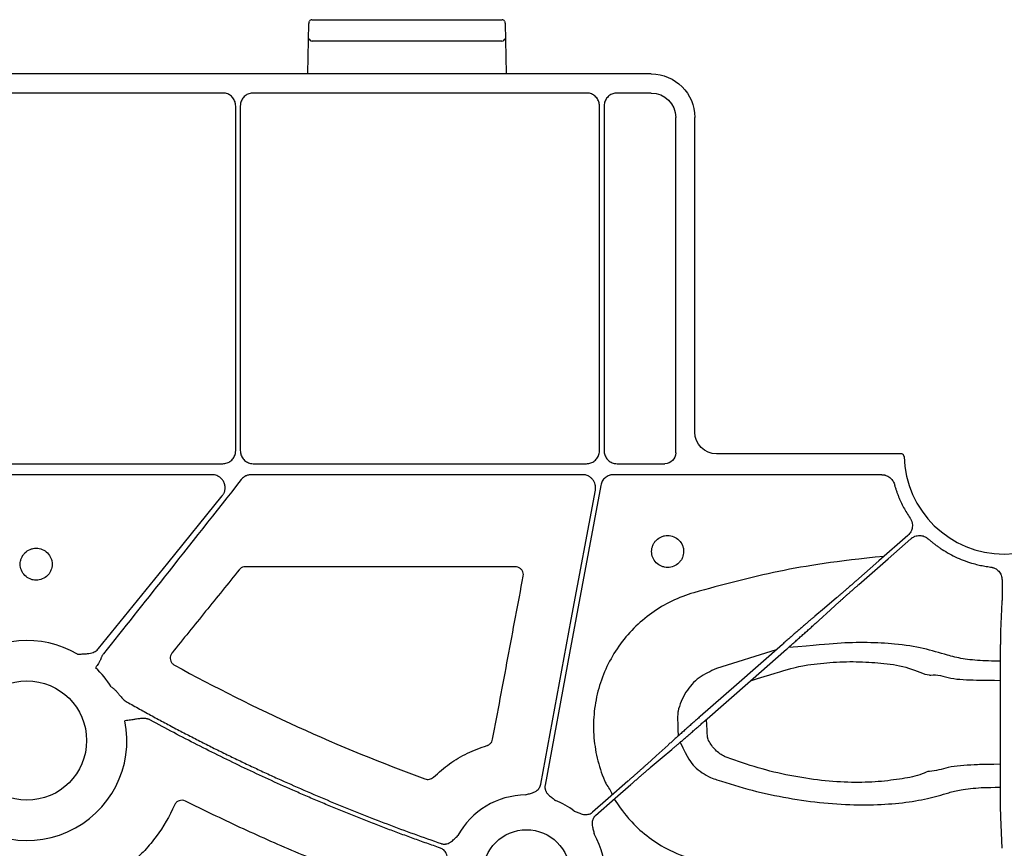
# Model space of a CAD drawing. Units: millimetres. Extents: x 585 to 4529, y 2889 to 3768.
# Drawn here: x 946 to 1038, y 3685 to 3761 of the extents above; entities that cross this region are included whole.
import ezdxf

# ---------------------------------------------------------------- set-up
doc = ezdxf.new("R2010")
doc.units = ezdxf.units.MM
doc.header["$LTSCALE"] = 2
doc.layers.add('DUENN-18', color=10, linetype='Continuous')
doc.layers.add('SICHTBAR', color=10, linetype='Continuous')

msp = doc.modelspace()

# ---------------------------------------------------------------- linework, layer by layer
at = {"layer": 'DUENN-18'}
for p, q in [((991.083, 3759.363), (973.515, 3759.363)), ((965.258, 3754.566), (928.498, 3754.566)), ((998.897, 3754.566), (968.089, 3754.566)), ((1004.887, 3754.566), (1001.731, 3754.566)), ((966.466, 3721.475), (966.466, 3753.358)), ((966.881, 3753.358), (966.881, 3721.475)), ((1000.105, 3721.476), (1000.105, 3753.357)), ((1000.52, 3753.355), (1000.52, 3721.476)), ((1007.147, 3721.272), (1007.147, 3752.306)), ((928.497, 3720.268), (965.259, 3720.268)), ((968.088, 3720.268), (998.897, 3720.268)), ((1001.728, 3720.268), (1006.142, 3720.268)), ((964.28, 3719.251), (928.769, 3719.251)), ((998.528, 3719.251), (967.917, 3719.251)), ((1026.2, 3719.251), (1001.402, 3719.251)), ((1037.323, 3709.512), (1037.323, 3708.93)), ((1037.314, 3707.475), (1037.184, 3704.786)), ((1016.424, 3703.038), (1010.913, 3701.307)), ((1037.15, 3700.81), (1037.141, 3692.323)), ((1037.174, 3687.567), (1037.314, 3684.68))]:
    msp.add_line(p, q, dxfattribs=at)
at = {"layer": 'DUENN-18', "flags": 128}
for points in [[(1000.217, 3718.265), (997.334, 3702.733), (995.069, 3690.529)], [(994.662, 3690.605), (997.491, 3705.848), (999.714, 3717.825)], [(953.78, 3703.167), (960.185, 3711.074), (965.217, 3717.287)], [(1028.624, 3713.638), (1025.93, 3711.272), (1023.813, 3709.413)], [(1024.086, 3709.101), (1026.781, 3711.467), (1028.898, 3713.326)], [(1022.008, 3707.845), (1020.894, 3706.9), (1020.018, 3706.157)], [(1020.368, 3705.759), (1021.449, 3706.742), (1022.299, 3707.514)], [(1017.006, 3703.55), (1012.752, 3699.814), (1009.409, 3696.879)], [(1009.796, 3696.438), (1014.05, 3700.174), (1017.393, 3703.11)], [(1006.434, 3694.229), (1005.353, 3693.246), (1004.503, 3692.474)], [(1004.794, 3692.143), (1005.908, 3693.088), (1006.784, 3693.831)], [(1002.716, 3690.887), (1000.895, 3689.288), (999.464, 3688.031)], [(999.737, 3687.72), (1001.558, 3689.319), (1002.989, 3690.575)]]:
    msp.add_lwpolyline(points, dxfattribs=at)
at = {"layer": 'DUENN-18'}
for centre, radius, start, end in [((973.514, 3759.612), 0.25, 180.82348, 270.34174), ((991.085, 3759.612), 0.25, 269.65138, 359.19023), ((947.152, 3694.655), 9.252, 59.67668, 199.17685), ((947.152, 3694.655), 9.252, 32.47593, 46.63597), ((947.152, 3694.655), 9.252, 216.54326, 11.40887), ((998.742, 3688.816), 2.674, 17.79877, 42.64898), ((993.347, 3682.384), 7.237, 90.61413, 151.36958), ((993.347, 3682.384), 7.237, 52.41543, 68.35763), ((993.347, 3682.384), 7.237, 355.94593, 30.15893)]:
    msp.add_arc(centre, radius, start, end, dxfattribs=at)
at = {"layer": 'DUENN-18', "extrusion": (0, 0, -1)}
for centre, major_axis in [((1004.887, 3752.306), (1.598, 1.598)), ((1006.142, 3721.273), (0.71, -0.71))]:
    msp.add_ellipse(centre, major_axis=major_axis, ratio=0.999829, start_param=5.497873, end_param=7.068498, dxfattribs=at)
at = {"layer": 'DUENN-18'}
for points, knots in [([(966.466, 3753.358), (966.453, 3753.493), (966.426, 3753.765), (966.218, 3754.127), (965.911, 3754.4), (965.572, 3754.545), (965.347, 3754.56), (965.258, 3754.566)], [0, 0, 0, 0, 0.2147217, 0.4294496, 0.6441071, 0.8587378, 1, 1, 1, 1]), ([(968.089, 3754.566), (967.953, 3754.552), (967.681, 3754.526), (967.319, 3754.317), (967.046, 3754.011), (966.901, 3753.671), (966.887, 3753.447), (966.881, 3753.358)], [0, 0, 0, 0, 0.2147137, 0.4294516, 0.6441098, 0.8587419, 1, 1, 1, 1]), ([(1000.105, 3753.357), (1000.092, 3753.493), (1000.065, 3753.765), (999.857, 3754.127), (999.55, 3754.4), (999.21, 3754.545), (998.986, 3754.56), (998.897, 3754.566)], [0, 0, 0, 0, 0.214725, 0.429447, 0.644113, 0.858732, 1, 1, 1, 1]), ([(1001.731, 3754.566), (1001.595, 3754.552), (1001.322, 3754.525), (1000.959, 3754.317), (1000.685, 3754.009), (1000.54, 3753.669), (1000.526, 3753.444), (1000.52, 3753.355)], [0, 0, 0, 0, 0.2147497, 0.4294976, 0.6441317, 0.8587153, 1, 1, 1, 1]), ([(965.259, 3720.268), (965.395, 3720.282), (965.666, 3720.308), (966.028, 3720.516), (966.301, 3720.823), (966.445, 3721.162), (966.46, 3721.386), (966.466, 3721.475)], [0, 0, 0, 0, 0.21472, 0.429434, 0.6441, 0.858749, 1, 1, 1, 1]), ([(966.881, 3721.475), (966.894, 3721.34), (966.921, 3721.068), (967.129, 3720.706), (967.435, 3720.433), (967.775, 3720.289), (967.999, 3720.274), (968.088, 3720.268)], [0, 0, 0, 0, 0.214716, 0.429433, 0.6441, 0.858745, 1, 1, 1, 1]), ([(998.897, 3720.268), (999.033, 3720.282), (999.305, 3720.308), (999.667, 3720.516), (999.94, 3720.823), (1000.084, 3721.162), (1000.099, 3721.387), (1000.105, 3721.476)], [0, 0, 0, 0, 0.214718, 0.429438, 0.644106, 0.858747, 1, 1, 1, 1]), ([(1000.52, 3721.476), (1000.533, 3721.34), (1000.56, 3721.069), (1000.768, 3720.707), (1001.075, 3720.434), (1001.414, 3720.289), (1001.639, 3720.274), (1001.728, 3720.268)], [0, 0, 0, 0, 0.214721, 0.429447, 0.64411, 0.858745, 1, 1, 1, 1]), ([(965.217, 3717.287), (965.24, 3717.317), (965.286, 3717.377), (965.344, 3717.474), (965.392, 3717.574), (965.431, 3717.679), (965.46, 3717.787), (965.482, 3717.917), (965.489, 3718.069), (965.468, 3718.296), (965.384, 3718.571), (965.224, 3718.81), (965.061, 3718.969), (964.908, 3719.081), (964.723, 3719.174), (964.506, 3719.239), (964.356, 3719.247), (964.28, 3719.251)], [0, 0, 0, 0, 0.042196, 0.08361, 0.1246, 0.165533, 0.206777, 0.248694, 0.311186, 0.374524, 0.499944, 0.625309, 0.688056, 0.750998, 0.834183, 0.916195, 1, 1, 1, 1]), ([(967.917, 3719.251), (967.88, 3719.25), (967.809, 3719.248), (967.702, 3719.234), (967.598, 3719.21), (967.496, 3719.177), (967.375, 3719.126), (967.24, 3719.049), (967.098, 3718.939), (967.019, 3718.849), (966.98, 3718.804)], [0, 0, 0, 0, 0.100938, 0.200634, 0.299886, 0.399498, 0.50027, 0.66712, 0.832453, 1, 1, 1, 1]), ([(999.714, 3717.825), (999.719, 3717.86), (999.73, 3717.93), (999.735, 3718.035), (999.732, 3718.14), (999.719, 3718.244), (999.686, 3718.399), (999.611, 3718.6), (999.463, 3718.822), (999.271, 3719.008), (999.068, 3719.131), (998.876, 3719.204), (998.704, 3719.244), (998.587, 3719.249), (998.528, 3719.251)], [0, 0, 0, 0, 0.05032, 0.100012, 0.149455, 0.199034, 0.24913, 0.374344, 0.499806, 0.625126, 0.750698, 0.833831, 0.916336, 1, 1, 1, 1]), ([(1001.402, 3719.251), (1001.367, 3719.25), (1001.298, 3719.248), (1001.194, 3719.234), (1001.093, 3719.212), (1000.96, 3719.171), (1000.8, 3719.097), (1000.627, 3718.977), (1000.477, 3718.828), (1000.357, 3718.657), (1000.265, 3718.468), (1000.233, 3718.333), (1000.217, 3718.265)], [0, 0, 0, 0, 0.062697, 0.12483, 0.186862, 0.249258, 0.374738, 0.500528, 0.625993, 0.751771, 0.875527, 1, 1, 1, 1]), ([(1026.201, 3719.251), (1026.233, 3719.25), (1026.298, 3719.249), (1026.395, 3719.236), (1026.49, 3719.217), (1026.616, 3719.181), (1026.767, 3719.116), (1026.933, 3719.01), (1027.08, 3718.878), (1027.203, 3718.724), (1027.301, 3718.553), (1027.342, 3718.429), (1027.362, 3718.367)], [0, 0, 0, 0, 0.0625521, 0.1245943, 0.1865308, 0.248768, 0.3739969, 0.499565, 0.6248048, 0.7503875, 0.874841, 1, 1, 1, 1]), ([(966.98, 3718.804), (964.603, 3715.79), (960.359, 3710.408), (956.104, 3705.035), (954.231, 3702.671)], [0, 0, 0, 0, 0.560004, 1, 1, 1, 1]), ([(1027.362, 3718.367), (1027.389, 3718.274), (1027.442, 3718.088), (1027.531, 3717.812), (1027.628, 3717.539), (1027.732, 3717.268), (1027.843, 3717), (1028.001, 3716.647), (1028.218, 3716.214), (1028.503, 3715.708), (1028.717, 3715.386), (1028.823, 3715.224)], [0, 0, 0, 0, 0.083329, 0.166577, 0.249807, 0.333083, 0.416468, 0.500023, 0.666879, 0.833369, 1, 1, 1, 1]), ([(1028.823, 3715.224), (1028.843, 3715.194), (1028.883, 3715.133), (1028.931, 3715.035), (1028.971, 3714.934), (1029.011, 3714.794), (1029.039, 3714.613), (1029.031, 3714.393), (1028.985, 3714.178), (1028.899, 3713.976), (1028.781, 3713.79), (1028.676, 3713.689), (1028.624, 3713.638)], [0, 0, 0, 0, 0.062647, 0.124701, 0.186666, 0.249052, 0.374231, 0.499715, 0.624955, 0.750504, 0.87491, 1, 1, 1, 1]), ([(1028.898, 3713.326), (1028.926, 3713.349), (1028.981, 3713.396), (1029.072, 3713.455), (1029.168, 3713.507), (1029.301, 3713.564), (1029.478, 3713.613), (1029.697, 3713.632), (1029.917, 3713.612), (1030.127, 3713.551), (1030.326, 3713.456), (1030.44, 3713.365), (1030.497, 3713.319)], [0, 0, 0, 0, 0.062596, 0.124592, 0.186492, 0.248803, 0.373981, 0.499465, 0.624702, 0.75025, 0.874795, 1, 1, 1, 1]), ([(1030.497, 3713.319), (1030.577, 3713.248), (1030.738, 3713.107), (1030.987, 3712.904), (1031.242, 3712.709), (1031.503, 3712.521), (1031.904, 3712.252), (1032.456, 3711.921), (1033.175, 3711.562), (1033.919, 3711.258), (1034.6, 3711.04), (1035.206, 3710.887), (1035.732, 3710.781), (1036.086, 3710.733), (1036.262, 3710.708)], [0, 0, 0, 0, 0.049991, 0.0999435, 0.1499037, 0.1999183, 0.2500334, 0.3750969, 0.5000084, 0.6248346, 0.7499834, 0.8334066, 0.9166738, 1, 1, 1, 1]), ([(1026.412, 3711.695), (1021.974, 3711.234), (1016.635, 3710.45), (1011.426, 3709.041), (1008.813, 3708.334)], [0, 0, 0, 0, 0.498439, 1, 1, 1, 1]), ([(1036.262, 3710.708), (1036.299, 3710.703), (1036.37, 3710.693), (1036.476, 3710.665), (1036.578, 3710.628), (1036.71, 3710.566), (1036.864, 3710.467), (1037.024, 3710.316), (1037.155, 3710.139), (1037.25, 3709.942), (1037.312, 3709.73), (1037.319, 3709.585), (1037.323, 3709.512)], [0, 0, 0, 0, 0.062648, 0.124702, 0.186668, 0.249055, 0.374232, 0.499714, 0.624953, 0.7505, 0.874908, 1, 1, 1, 1]), ([(1023.813, 3709.413), (1023.77, 3709.375), (1023.684, 3709.3), (1023.554, 3709.186), (1023.424, 3709.072), (1023.294, 3708.958), (1023.164, 3708.845), (1023.035, 3708.732), (1022.907, 3708.621), (1022.781, 3708.512), (1022.658, 3708.405), (1022.538, 3708.301), (1022.422, 3708.201), (1022.31, 3708.104), (1022.203, 3708.012), (1022.101, 3707.925), (1022.039, 3707.872), (1022.008, 3707.845)], [0, 0, 0, 0, 0.061915, 0.124508, 0.18778, 0.251731, 0.316361, 0.38167, 0.447657, 0.514324, 0.581669, 0.649694, 0.718397, 0.787779, 0.857841, 0.928581, 1, 1, 1, 1]), ([(1008.813, 3708.334), (1008.129, 3708.097), (1006.76, 3707.622), (1004.891, 3706.491), (1003.234, 3705.081), (1001.833, 3703.412), (1000.738, 3701.529), (999.968, 3699.49), (999.558, 3697.349), (999.506, 3695.169), (999.831, 3693.013), (1000.315, 3691.511), (1000.659, 3690.739), (1000.709, 3690.628)], [0, 0, 0, 0, 0.0983, 0.196599, 0.294868, 0.393135, 0.491456, 0.589775, 0.688168, 0.78656, 0.885, 0.98344, 1, 1, 1, 1]), ([(1022.299, 3707.514), (1022.326, 3707.539), (1022.379, 3707.587), (1022.466, 3707.665), (1022.557, 3707.747), (1022.653, 3707.832), (1022.752, 3707.921), (1022.854, 3708.012), (1022.96, 3708.106), (1023.067, 3708.202), (1023.177, 3708.299), (1023.289, 3708.398), (1023.402, 3708.498), (1023.515, 3708.598), (1023.63, 3708.699), (1023.744, 3708.8), (1023.859, 3708.901), (1023.973, 3709.001), (1024.049, 3709.068), (1024.086, 3709.101)], [0, 0, 0, 0, 0.063053, 0.125576, 0.187572, 0.249038, 0.309976, 0.370385, 0.430266, 0.489618, 0.548441, 0.606736, 0.664502, 0.72174, 0.778449, 0.834629, 0.890281, 0.945405, 1, 1, 1, 1]), ([(1037.323, 3708.93), (1037.323, 3708.891), (1037.323, 3708.81), (1037.323, 3708.686), (1037.323, 3708.559), (1037.322, 3708.429), (1037.322, 3708.299), (1037.322, 3708.169), (1037.321, 3708.042), (1037.32, 3707.919), (1037.319, 3707.804), (1037.318, 3707.699), (1037.317, 3707.607), (1037.316, 3707.529), (1037.315, 3707.493), (1037.314, 3707.475)], [0, 0, 0, 0, 0.060251, 0.123282, 0.189092, 0.257681, 0.329049, 0.403195, 0.48012, 0.559823, 0.642303, 0.727562, 0.815597, 0.90641, 1, 1, 1, 1]), ([(1020.018, 3706.157), (1019.983, 3706.127), (1019.912, 3706.068), (1019.8, 3705.972), (1019.683, 3705.872), (1019.562, 3705.769), (1019.437, 3705.662), (1019.308, 3705.551), (1019.176, 3705.438), (1019.041, 3705.321), (1018.903, 3705.203), (1018.763, 3705.081), (1018.621, 3704.958), (1018.477, 3704.834), (1018.332, 3704.708), (1018.186, 3704.581), (1018.038, 3704.452), (1017.891, 3704.324), (1017.742, 3704.194), (1017.594, 3704.065), (1017.447, 3703.936), (1017.299, 3703.807), (1017.152, 3703.678), (1017.055, 3703.593), (1017.006, 3703.55)], [0, 0, 0, 0, 0.04877, 0.097224, 0.145363, 0.193185, 0.240692, 0.287883, 0.334758, 0.381318, 0.427561, 0.473489, 0.519102, 0.564398, 0.609379, 0.654044, 0.698393, 0.742427, 0.786145, 0.829547, 0.872634, 0.915405, 0.95786, 1, 1, 1, 1]), ([(1017.393, 3703.11), (1017.449, 3703.159), (1017.562, 3703.258), (1017.732, 3703.408), (1017.902, 3703.558), (1018.073, 3703.708), (1018.244, 3703.859), (1018.414, 3704.01), (1018.583, 3704.16), (1018.751, 3704.308), (1018.917, 3704.456), (1019.08, 3704.602), (1019.241, 3704.745), (1019.399, 3704.886), (1019.553, 3705.024), (1019.702, 3705.158), (1019.847, 3705.288), (1019.987, 3705.414), (1020.121, 3705.535), (1020.249, 3705.651), (1020.328, 3705.723), (1020.368, 3705.759)], [0, 0, 0, 0, 0.048822, 0.098068, 0.147737, 0.197829, 0.248344, 0.299282, 0.350644, 0.402429, 0.454637, 0.507268, 0.560323, 0.613801, 0.667702, 0.722026, 0.776774, 0.831946, 0.88754, 0.943558, 1, 1, 1, 1]), ([(1037.184, 3704.786), (1037.183, 3704.766), (1037.182, 3704.727), (1037.18, 3704.654), (1037.178, 3704.57), (1037.176, 3704.472), (1037.174, 3704.36), (1037.172, 3704.233), (1037.169, 3704.091), (1037.167, 3703.934), (1037.165, 3703.76), (1037.163, 3703.57), (1037.161, 3703.364), (1037.159, 3703.141), (1037.158, 3702.901), (1037.156, 3702.645), (1037.155, 3702.374), (1037.153, 3702.087), (1037.152, 3701.786), (1037.151, 3701.471), (1037.151, 3701.145), (1037.15, 3700.922), (1037.15, 3700.81)], [0, 0, 0, 0, 0.0385978, 0.0783958, 0.119394, 0.1615924, 0.2049911, 0.2495899, 0.295389, 0.3423882, 0.3905875, 0.439987, 0.4905868, 0.5423867, 0.5953868, 0.6495872, 0.7049879, 0.7615891, 0.8193908, 0.8783931, 0.9385961, 1, 1, 1, 1]), ([(1037.153, 3702.006), (1035.793, 3702.013), (1035.005, 3702.058), (1033.617, 3702.199), (1031.898, 3702.634), (1030.151, 3703.2), (1027.61, 3703.601), (1024.882, 3703.745), (1022.082, 3703.688), (1020.094, 3703.447), (1017.576, 3703.27)], [0, 0, 0, 0, 0.018567, 0.116886, 0.216312, 0.390264, 0.563513, 0.707414, 0.851274, 1, 1, 1, 1]), ([(951.823, 3702.641), (951.972, 3702.649), (952.216, 3702.662), (952.523, 3702.677), (952.777, 3702.695), (953.017, 3702.73), (953.261, 3702.798), (953.466, 3702.894), (953.642, 3703.014), (953.734, 3703.116), (953.78, 3703.167)], [0, 0, 0, 0, 0.213837, 0.350709, 0.440586, 0.578169, 0.697812, 0.802607, 0.902274, 1, 1, 1, 1]), ([(953.999, 3702.231), (953.992, 3702.214), (953.976, 3702.172), (953.941, 3702.103), (953.894, 3702.016), (953.834, 3701.912), (953.747, 3701.766), (953.657, 3701.622), (953.581, 3701.501), (953.543, 3701.441), (953.524, 3701.41), (953.512, 3701.394), (953.507, 3701.385), (953.505, 3701.381)], [0, 0, 0, 0, 0.056678, 0.135121, 0.235556, 0.35809, 0.502779, 0.751523, 0.875767, 0.937874, 0.968925, 0.984525, 1, 1, 1, 1]), ([(954.231, 3702.671), (954.211, 3702.645), (954.172, 3702.594), (954.12, 3702.51), (954.073, 3702.422), (954.032, 3702.329), (954.01, 3702.264), (953.999, 3702.231)], [0, 0, 0, 0, 0.194541, 0.39068, 0.589573, 0.792331, 1, 1, 1, 1]), ([(1014.05, 3700.174), (1017.761, 3701.368), (1019.359, 3701.686), (1021.792, 3701.93), (1024.169, 3701.984), (1026.566, 3701.781), (1028.716, 3701.504), (1030.098, 3700.744), (1030.572, 3700.744), (1030.572, 3700.744)], [0, 0, 0, 0, 0.147491, 0.29496, 0.456471, 0.618052, 0.808952, 0.999996, 1, 1, 1, 1]), ([(1010.913, 3701.307), (1010.357, 3701.059), (1009.242, 3700.562), (1007.997, 3699.144), (1007.42, 3697.807), (1007.298, 3696.994), (1007.368, 3695.071)], [0, 0, 0, 0, 0.297782, 0.597093, 0.909986, 1, 1, 1, 1]), ([(1030.572, 3700.744), (1030.572, 3700.744), (1030.604, 3700.679), (1031.263, 3700.844), (1032.462, 3700.299), (1034.395, 3700.276), (1035.557, 3700.233), (1037.15, 3700.22)], [0, 0, 0, 0, 0.0000136, 0.0446364, 0.4549093, 0.860391, 1, 1, 1, 1]), ([(954.957, 3699.622), (955.034, 3699.564), (955.189, 3699.448), (955.404, 3699.246), (955.566, 3699.055), (955.689, 3698.893), (955.754, 3698.814), (955.786, 3698.774)], [0, 0, 0, 0, 0.24175, 0.487735, 0.741789, 0.871207, 1, 1, 1, 1]), ([(955.786, 3698.774), (955.836, 3698.716), (955.93, 3698.608), (956.081, 3698.458), (956.237, 3698.326), (956.354, 3698.254), (956.411, 3698.218)], [0, 0, 0, 0, 0.2725174, 0.5089574, 0.7604586, 1, 1, 1, 1]), ([(956.411, 3698.218), (956.798, 3698.001), (957.57, 3697.567), (958.735, 3696.926), (959.903, 3696.294), (961.077, 3695.671), (962.255, 3695.057), (963.438, 3694.452), (964.626, 3693.856), (965.818, 3693.268), (967.015, 3692.69), (968.217, 3692.121), (969.424, 3691.56), (971.038, 3690.825), (973.066, 3689.928), (975.514, 3688.89), (977.977, 3687.89), (980.454, 3686.928), (982.945, 3686), (984.618, 3685.414), (985.454, 3685.121)], [0, 0, 0, 0, 0.041665, 0.083322, 0.124974, 0.166624, 0.208273, 0.249923, 0.291578, 0.33324, 0.374911, 0.416593, 0.458289, 0.500002, 0.583405, 0.666755, 0.75007, 0.83337, 0.916673, 1, 1, 1, 1]), ([(958.576, 3696.542), (958.547, 3696.557), (958.489, 3696.587), (958.397, 3696.622), (958.301, 3696.652), (958.201, 3696.674), (958.097, 3696.689), (957.988, 3696.698), (957.864, 3696.7), (957.723, 3696.693), (957.523, 3696.673), (957.262, 3696.629), (956.988, 3696.583), (956.727, 3696.541), (956.487, 3696.511), (956.313, 3696.494), (956.221, 3696.485)], [0, 0, 0, 0, 0.040513, 0.081508, 0.123249, 0.165987, 0.209957, 0.255373, 0.302431, 0.364937, 0.432774, 0.554066, 0.697027, 0.780401, 0.884731, 1, 1, 1, 1]), ([(985.382, 3684.707), (984.962, 3684.853), (984.122, 3685.145), (982.867, 3685.595), (981.616, 3686.054), (980.368, 3686.522), (979.123, 3687), (977.882, 3687.487), (976.645, 3687.984), (975.411, 3688.49), (974.181, 3689.005), (972.954, 3689.53), (971.392, 3690.213), (969.499, 3691.064), (967.283, 3692.098), (965.083, 3693.162), (962.898, 3694.258), (960.727, 3695.381), (959.293, 3696.155), (958.576, 3696.542)], [0, 0, 0, 0, 0.0454528, 0.0908982, 0.1363387, 0.181777, 0.2272156, 0.2726572, 0.3181044, 0.3635599, 0.4090261, 0.4545057, 0.5000014, 0.5833921, 0.6667383, 0.7500561, 0.8333616, 0.9166709, 1, 1, 1, 1]), ([(1009.409, 3696.879), (1009.353, 3696.829), (1009.24, 3696.73), (1009.07, 3696.58), (1008.9, 3696.43), (1008.729, 3696.28), (1008.558, 3696.129), (1008.388, 3695.978), (1008.219, 3695.829), (1008.051, 3695.68), (1007.885, 3695.532), (1007.722, 3695.387), (1007.561, 3695.243), (1007.403, 3695.102), (1007.249, 3694.965), (1007.1, 3694.83), (1006.955, 3694.7), (1006.815, 3694.574), (1006.681, 3694.453), (1006.553, 3694.337), (1006.474, 3694.265), (1006.434, 3694.229)], [0, 0, 0, 0, 0.048822, 0.098068, 0.147737, 0.197829, 0.248344, 0.299282, 0.350644, 0.402429, 0.454637, 0.507268, 0.560323, 0.613801, 0.667702, 0.722026, 0.776774, 0.831946, 0.88754, 0.943558, 1, 1, 1, 1]), ([(1006.784, 3693.831), (1006.819, 3693.861), (1006.89, 3693.921), (1007.002, 3694.016), (1007.119, 3694.116), (1007.24, 3694.219), (1007.365, 3694.326), (1007.494, 3694.437), (1007.626, 3694.55), (1007.761, 3694.667), (1007.899, 3694.786), (1008.039, 3694.907), (1008.181, 3695.03), (1008.325, 3695.154), (1008.47, 3695.28), (1008.616, 3695.408), (1008.764, 3695.536), (1008.911, 3695.665), (1009.06, 3695.794), (1009.208, 3695.923), (1009.356, 3696.052), (1009.503, 3696.181), (1009.65, 3696.31), (1009.747, 3696.396), (1009.796, 3696.438)], [0, 0, 0, 0, 0.04877, 0.097224, 0.145363, 0.193185, 0.240692, 0.287883, 0.334758, 0.381318, 0.427561, 0.473489, 0.519102, 0.564398, 0.609379, 0.654044, 0.698393, 0.742427, 0.786145, 0.829547, 0.872634, 0.915405, 0.95786, 1, 1, 1, 1]), ([(1011.898, 3693.075), (1011.785, 3693.122), (1011.348, 3693.306), (1010.684, 3693.843), (1010.235, 3694.524), (1010.069, 3694.94), (1010.006, 3696.623)], [0, 0, 0, 0, 0.13403, 0.516473, 0.907744, 1, 1, 1, 1]), ([(1007.567, 3694.5), (1008.283, 3692.972), (1008.906, 3692.098), (1010.001, 3691.362), (1010.762, 3691.087), (1010.961, 3691.015)], [0, 0, 0, 0, 0.36642, 0.833658, 1, 1, 1, 1]), ([(1030.618, 3691.798), (1030.618, 3691.798), (1030.439, 3691.798), (1029.601, 3691.368), (1028.145, 3691.126), (1025.92, 3690.808), (1023.404, 3690.746), (1020.629, 3690.925), (1017.701, 3691.377), (1014.745, 3692.084), (1012.847, 3692.745), (1011.898, 3693.075)], [0, 0, 0, 0, 0.000003, 0.054844, 0.184049, 0.315216, 0.44637, 0.584514, 0.722696, 0.861307, 1, 1, 1, 1]), ([(1004.503, 3692.474), (1004.476, 3692.45), (1004.423, 3692.401), (1004.336, 3692.323), (1004.245, 3692.241), (1004.149, 3692.156), (1004.05, 3692.067), (1003.948, 3691.976), (1003.843, 3691.882), (1003.735, 3691.787), (1003.625, 3691.689), (1003.513, 3691.59), (1003.4, 3691.49), (1003.287, 3691.39), (1003.172, 3691.289), (1003.058, 3691.188), (1002.943, 3691.087), (1002.829, 3690.987), (1002.754, 3690.92), (1002.716, 3690.887)], [0, 0, 0, 0, 0.063053, 0.125576, 0.187572, 0.249038, 0.309976, 0.370385, 0.430266, 0.489618, 0.548441, 0.606736, 0.664502, 0.72174, 0.778449, 0.834629, 0.890281, 0.945405, 1, 1, 1, 1]), ([(1002.989, 3690.575), (1003.032, 3690.613), (1003.118, 3690.689), (1003.248, 3690.802), (1003.378, 3690.916), (1003.508, 3691.03), (1003.638, 3691.143), (1003.767, 3691.256), (1003.895, 3691.367), (1004.021, 3691.476), (1004.144, 3691.583), (1004.264, 3691.687), (1004.38, 3691.787), (1004.492, 3691.884), (1004.599, 3691.976), (1004.701, 3692.063), (1004.763, 3692.116), (1004.794, 3692.143)], [0, 0, 0, 0, 0.061915, 0.124508, 0.18778, 0.251731, 0.316361, 0.38167, 0.447657, 0.514324, 0.581669, 0.649694, 0.718397, 0.787779, 0.857841, 0.928581, 1, 1, 1, 1]), ([(1037.141, 3692.452), (1035.479, 3692.436), (1034.226, 3692.376), (1032.228, 3692.26), (1031.23, 3691.798), (1030.618, 3691.798), (1030.618, 3691.798)], [0, 0, 0, 0, 0.175002, 0.599792, 0.999993, 1, 1, 1, 1]), ([(1037.141, 3692.323), (1037.141, 3692.258), (1037.141, 3692.128), (1037.141, 3691.934), (1037.141, 3691.742), (1037.141, 3691.553), (1037.141, 3691.366), (1037.141, 3691.182), (1037.142, 3691.001), (1037.142, 3690.824), (1037.143, 3690.65), (1037.143, 3690.48), (1037.144, 3690.314), (1037.145, 3690.153), (1037.145, 3689.996), (1037.146, 3689.843), (1037.147, 3689.695), (1037.148, 3689.552), (1037.149, 3689.414), (1037.15, 3689.28), (1037.151, 3689.152), (1037.152, 3689.029), (1037.153, 3688.91), (1037.154, 3688.797), (1037.155, 3688.689), (1037.156, 3688.586), (1037.157, 3688.487), (1037.158, 3688.394), (1037.159, 3688.306), (1037.161, 3688.222), (1037.162, 3688.143), (1037.163, 3688.069), (1037.164, 3688), (1037.165, 3687.935), (1037.166, 3687.875), (1037.168, 3687.818), (1037.169, 3687.767), (1037.17, 3687.719), (1037.171, 3687.675), (1037.172, 3687.635), (1037.173, 3687.599), (1037.174, 3687.577), (1037.174, 3687.567)], [0, 0, 0, 0, 0.031034, 0.061759, 0.092174, 0.122279, 0.152075, 0.181561, 0.210738, 0.239605, 0.268163, 0.296411, 0.32435, 0.35198, 0.3793, 0.40631, 0.433012, 0.459404, 0.485486, 0.511259, 0.536723, 0.561877, 0.586722, 0.611258, 0.635485, 0.659402, 0.683009, 0.706308, 0.729297, 0.751976, 0.774346, 0.796407, 0.818159, 0.839601, 0.860734, 0.881557, 0.902071, 0.922276, 0.942171, 0.961757, 0.981033, 1, 1, 1, 1]), ([(1010.961, 3691.015), (1012.04, 3690.679), (1014.197, 3690.006), (1017.544, 3689.293), (1020.86, 3688.841), (1024, 3688.664), (1026.86, 3688.748), (1029.358, 3689.04), (1031.168, 3689.435), (1032.366, 3689.833), (1033.575, 3690.133), (1034.879, 3690.271), (1035.733, 3690.319), (1037.144, 3690.329)], [0, 0, 0, 0, 0.116487, 0.232921, 0.34952, 0.466086, 0.576464, 0.686842, 0.795015, 0.852153, 0.908697, 0.981184, 1, 1, 1, 1]), ([(993.269, 3689.62), (993.387, 3689.659), (993.567, 3689.718), (993.818, 3689.793), (994.027, 3689.865), (994.235, 3689.971), (994.408, 3690.112), (994.532, 3690.267), (994.619, 3690.429), (994.647, 3690.546), (994.662, 3690.605)], [0, 0, 0, 0, 0.205, 0.314988, 0.43363, 0.572017, 0.699233, 0.800924, 0.899866, 1, 1, 1, 1]), ([(995.069, 3690.529), (995.065, 3690.499), (995.055, 3690.439), (995.052, 3690.349), (995.058, 3690.259), (995.073, 3690.17), (995.096, 3690.082), (995.144, 3689.952), (995.241, 3689.785), (995.396, 3689.611), (995.566, 3689.468), (995.773, 3689.309), (995.92, 3689.189), (996.016, 3689.11)], [0, 0, 0, 0, 0.0504173, 0.1000823, 0.1494827, 0.1991142, 0.2494656, 0.301005, 0.4279041, 0.5665185, 0.6851206, 0.7950708, 1, 1, 1, 1]), ([(1001.451, 3689.225), (1002.351, 3687.965), (1003.056, 3687.072), (1004.444, 3685.805), (1006.428, 3684.469), (1008.001, 3683.913), (1008.879, 3683.602)], [0, 0, 0, 0, 0.151215, 0.406225, 0.668644, 1, 1, 1, 1]), ([(997.761, 3688.119), (997.877, 3688.076), (998.055, 3688.012), (998.298, 3687.915), (998.508, 3687.843), (998.736, 3687.798), (998.96, 3687.801), (999.153, 3687.846), (999.321, 3687.919), (999.416, 3687.994), (999.464, 3688.031)], [0, 0, 0, 0, 0.2049995, 0.3149875, 0.4336303, 0.5720165, 0.6992333, 0.8009239, 0.8998661, 1, 1, 1, 1]), ([(999.737, 3687.72), (999.715, 3687.699), (999.671, 3687.658), (999.613, 3687.589), (999.562, 3687.515), (999.518, 3687.436), (999.482, 3687.351), (999.44, 3687.22), (999.412, 3687.029), (999.427, 3686.796), (999.471, 3686.579), (999.536, 3686.326), (999.577, 3686.14), (999.604, 3686.02)], [0, 0, 0, 0, 0.050417, 0.100082, 0.149483, 0.199114, 0.249466, 0.301005, 0.427904, 0.566519, 0.685121, 0.795071, 1, 1, 1, 1]), ([(985.454, 3685.121), (985.483, 3685.112), (985.541, 3685.094), (985.63, 3685.078), (985.719, 3685.07), (985.809, 3685.071), (985.9, 3685.081), (986.036, 3685.11), (986.216, 3685.18), (986.411, 3685.308), (986.577, 3685.455), (986.765, 3685.638), (986.904, 3685.767), (986.995, 3685.851)], [0, 0, 0, 0, 0.0503951, 0.1000384, 0.1494177, 0.1990287, 0.2493602, 0.3008804, 0.4279042, 0.5664401, 0.6851222, 0.7951153, 1, 1, 1, 1]), ([(986.155, 3683.187), (986.143, 3683.25), (986.12, 3683.371), (986.089, 3683.559), (986.06, 3683.753), (986.019, 3683.971), (985.944, 3684.191), (985.831, 3684.383), (985.696, 3684.529), (985.549, 3684.639), (985.438, 3684.684), (985.382, 3684.707)], [0, 0, 0, 0, 0.106823, 0.205007, 0.314911, 0.433429, 0.571871, 0.698891, 0.80068, 0.899734, 1, 1, 1, 1])]:
    msp.add_open_spline(points, degree=3, knots=knots, dxfattribs=at)
at = {"layer": 'SICHTBAR'}
for p, q in [((973.242, 3761.119), (973.288, 3761.212)), ((973.513, 3761.351), (991.086, 3761.351)), ((973.513, 3761.35), (973.513, 3761.351)), ((991.311, 3761.212), (991.383, 3761.011)), ((973.14, 3756.367), (973.215, 3761.011)), ((973.215, 3761.011), (973.215, 3761.007)), ((991.383, 3761.011), (991.459, 3756.371)), ((1004.891, 3756.326), (917.029, 3756.326)), ((1008.907, 3723.188), (1008.907, 3752.31)), ((1028.007, 3721.179), (1010.916, 3721.179)), ((992.306, 3710.738), (967.376, 3710.738))]:
    msp.add_line(p, q, dxfattribs=at)
for centre, radius in [((947.152, 3694.655), 5.523), ((993.347, 3682.384), 4.017)]:
    msp.add_circle(centre, radius, dxfattribs=at)
for centre, radius, start, end in [((973.466, 3761.007), 0.251, 153.44193, 179.06747), ((973.513, 3761.1), 0.251, 90, 153.44193), ((991.086, 3761.1), 0.251, 26.55807, 90), ((1037.53, 3721.173), 9.275, 181.42724, 358.57276)]:
    msp.add_arc(centre, radius, start, end, dxfattribs=at)
at = {"layer": 'SICHTBAR', "extrusion": (0, 0, -1)}
for centre, major_axis, ratio, start_param, end_param in [((1004.89, 3752.309), (-2.841, -2.841), 0.99985, 2.35628, 3.926905), ((1010.916, 3723.188), (-1.42, -1.42), 0.999786, 5.497873, 7.068498)]:
    msp.add_ellipse(centre, major_axis=major_axis, ratio=ratio, start_param=start_param, end_param=end_param, dxfattribs=at)
at = {"layer": 'SICHTBAR'}
for points, knots in [([(1028.258, 3720.942), (1028.256, 3720.956), (1028.252, 3720.998), (1028.224, 3721.064), (1028.167, 3721.128), (1028.092, 3721.171), (1028.035, 3721.177), (1028.007, 3721.179)], [0, 0, 0, 0, 0.111278, 0.33349, 0.555625, 0.777793, 1, 1, 1, 1]), ([(1007.448, 3713.192), (1007.31, 3713.33), (1007.145, 3713.44), (1006.789, 3713.587), (1006.594, 3713.626), (1006.304, 3713.626), (1006.206, 3713.617), (1006.017, 3713.579), (1005.925, 3713.551), (1005.656, 3713.44), (1005.493, 3713.332), (1005.286, 3713.125), (1005.224, 3713.05), (1005.117, 3712.89), (1005.071, 3712.803), (1004.997, 3712.624), (1004.969, 3712.532), (1004.931, 3712.343), (1004.921, 3712.245), (1004.921, 3711.956), (1004.959, 3711.761), (1005.106, 3711.405), (1005.216, 3711.24), (1005.488, 3710.967), (1005.655, 3710.855), (1005.923, 3710.744), (1006.015, 3710.716), (1006.205, 3710.678), (1006.303, 3710.668), (1006.592, 3710.668), (1006.787, 3710.706), (1007.143, 3710.854), (1007.308, 3710.963), (1007.513, 3711.168), (1007.576, 3711.244), (1007.683, 3711.405), (1007.729, 3711.489), (1007.84, 3711.758), (1007.879, 3711.95), (1007.88, 3712.242), (1007.87, 3712.338), (1007.833, 3712.527), (1007.805, 3712.621), (1007.694, 3712.89), (1007.586, 3713.053), (1007.448, 3713.192)], [0, 0, 0, 0, 0.0625, 0.0625, 0.125, 0.125, 0.15625, 0.15625, 0.1875, 0.1875, 0.25, 0.25, 0.28125, 0.28125, 0.3125, 0.3125, 0.34375, 0.34375, 0.375, 0.375, 0.4375, 0.4375, 0.5, 0.5, 0.5625, 0.5625, 0.59375, 0.59375, 0.625, 0.625, 0.6875, 0.6875, 0.75, 0.75, 0.78125, 0.78125, 0.8125, 0.8125, 0.875, 0.875, 0.90625, 0.90625, 0.9375, 0.9375, 1, 1, 1, 1]), ([(949.058, 3712.013), (948.92, 3712.151), (948.756, 3712.26), (948.4, 3712.407), (948.206, 3712.446), (947.916, 3712.446), (947.818, 3712.436), (947.629, 3712.399), (947.537, 3712.371), (947.268, 3712.259), (947.106, 3712.151), (946.899, 3711.944), (946.838, 3711.869), (946.731, 3711.709), (946.685, 3711.623), (946.611, 3711.444), (946.583, 3711.352), (946.545, 3711.163), (946.535, 3711.065), (946.535, 3710.776), (946.574, 3710.582), (946.721, 3710.226), (946.831, 3710.061), (947.103, 3709.788), (947.269, 3709.677), (947.537, 3709.566), (947.629, 3709.538), (947.819, 3709.5), (947.917, 3709.491), (948.206, 3709.491), (948.401, 3709.529), (948.756, 3709.677), (948.921, 3709.787), (949.126, 3709.991), (949.188, 3710.067), (949.295, 3710.228), (949.341, 3710.312), (949.452, 3710.581), (949.491, 3710.772), (949.491, 3711.065), (949.481, 3711.161), (949.444, 3711.349), (949.416, 3711.443), (949.305, 3711.711), (949.196, 3711.875), (949.058, 3712.013)], [0, 0, 0, 0, 0.0625, 0.0625, 0.125, 0.125, 0.15625, 0.15625, 0.1875, 0.1875, 0.25, 0.25, 0.28125, 0.28125, 0.3125, 0.3125, 0.34375, 0.34375, 0.375, 0.375, 0.4375, 0.4375, 0.5, 0.5, 0.5625, 0.5625, 0.59375, 0.59375, 0.625, 0.625, 0.6875, 0.6875, 0.75, 0.75, 0.78125, 0.78125, 0.8125, 0.8125, 0.875, 0.875, 0.90625, 0.90625, 0.9375, 0.9375, 1, 1, 1, 1]), ([(966.791, 3710.458), (965.755, 3709.175), (963.682, 3706.609), (961.608, 3704.042), (960.572, 3702.759)], [0, 0, 0, 0, 0.5, 1, 1, 1, 1]), ([(967.376, 3710.738), (967.322, 3710.734), (967.184, 3710.725), (966.97, 3710.639), (966.851, 3710.519), (966.791, 3710.458)], [0, 0, 0, 0, 0.2433092, 0.6216788, 1, 1, 1, 1]), ([(993.044, 3709.846), (993.047, 3709.864), (993.064, 3709.965), (993.052, 3710.155), (992.955, 3710.393), (992.784, 3710.584), (992.559, 3710.713), (992.39, 3710.73), (992.306, 3710.738)], [0, 0, 0, 0, 0.041136, 0.233384, 0.425097, 0.616624, 0.808322, 1, 1, 1, 1]), ([(990.22, 3694.776), (990.691, 3697.288), (991.632, 3702.311), (992.573, 3707.335), (993.044, 3709.846)], [0, 0, 0, 0, 0.499999, 1, 1, 1, 1]), ([(960.572, 3702.759), (960.563, 3702.747), (960.502, 3702.668), (960.421, 3702.499), (960.392, 3702.243), (960.45, 3701.993), (960.586, 3701.77), (960.727, 3701.674), (960.797, 3701.626)], [0, 0, 0, 0, 0.034452, 0.227069, 0.419966, 0.613196, 0.80659, 1, 1, 1, 1]), ([(960.797, 3701.626), (964.52, 3699.586), (968.318, 3697.687), (976.047, 3694.174), (979.973, 3692.564), (983.958, 3691.1)], [0, 0, 0, 0, 0.5, 0.5, 1, 1, 1, 1]), ([(989.701, 3694.195), (989.719, 3694.201), (989.817, 3694.233), (989.98, 3694.333), (990.149, 3694.531), (990.196, 3694.694), (990.22, 3694.776)], [0, 0, 0, 0, 0.0697587, 0.3798988, 0.6899564, 1, 1, 1, 1]), ([(984.741, 3691.265), (985.229, 3691.694), (986.195, 3692.543), (987.874, 3693.536), (989.087, 3693.973), (989.701, 3694.195)], [0, 0, 0, 0, 0.334939, 0.663395, 1, 1, 1, 1]), ([(983.958, 3691.1), (984.091, 3691.051), (984.236, 3691.041), (984.511, 3691.099), (984.639, 3691.167), (984.741, 3691.265)], [0, 0, 0, 0, 0.5, 0.5, 1, 1, 1, 1]), ([(961.814, 3689.047), (961.631, 3689.139), (961.412, 3689.151), (961.126, 3689.047), (961.037, 3688.993), (960.889, 3688.853), (960.829, 3688.769), (960.788, 3688.675)], [0, 0, 0, 0, 0.5, 0.5, 0.75, 0.75, 1, 1, 1, 1]), ([(960.788, 3688.675), (960.337, 3687.642), (959.779, 3686.678), (958.787, 3685.335), (958.43, 3684.904), (957.662, 3684.078), (957.258, 3683.692), (955.99, 3682.605), (955.069, 3681.977), (953.071, 3680.929), (952.033, 3680.526), (950.417, 3680.099), (949.869, 3679.986), (948.752, 3679.823), (948.195, 3679.773), (946.525, 3679.719), (945.414, 3679.806), (943.199, 3680.238), (942.137, 3680.574), (940.1, 3681.477), (939.12, 3682.051), (938.218, 3682.728)], [0, 0, 0, 0, 0.125, 0.125, 0.1875, 0.1875, 0.25, 0.25, 0.375, 0.375, 0.5, 0.5, 0.5625, 0.5625, 0.625, 0.625, 0.75, 0.75, 0.875, 0.875, 1, 1, 1, 1]), ([(981.063, 3680.764), (979.754, 3681.249), (976.697, 3682.383), (971.954, 3684.327), (966.837, 3686.587), (963.489, 3688.227), (961.814, 3689.047)], [0, 0, 0, 0, 0.199777, 0.466518, 0.733259, 1, 1, 1, 1])]:
    msp.add_open_spline(points, degree=3, knots=knots, dxfattribs=at)

doc.saveas('drawing.dxf')
